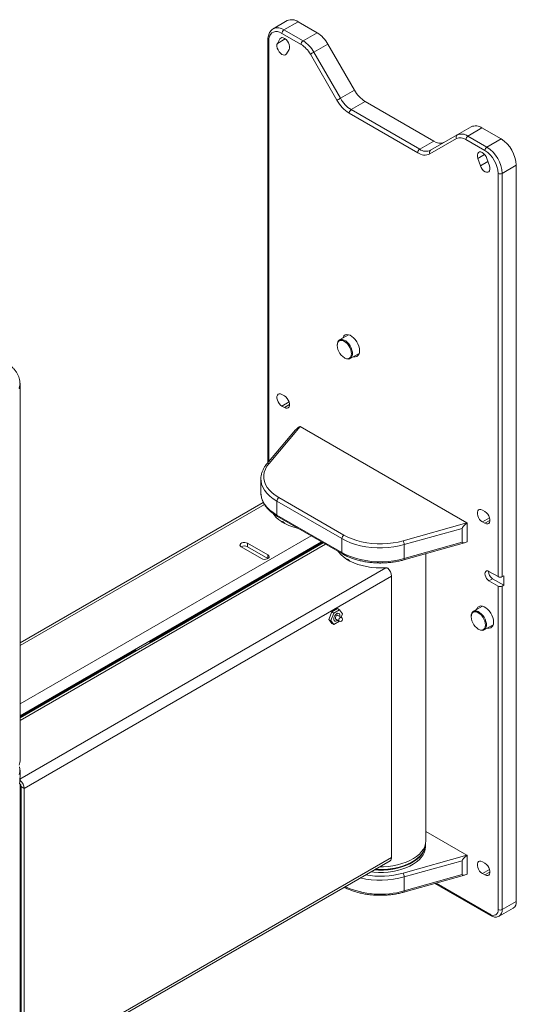
# Paper-space layout 'Sheet2' of a CAD drawing. Units: millimetres. Extents: x 60 to 4776, y 199 to 3926.
# Drawn here: x 2981 to 3327, y 3013 to 3699 of the extents above; entities that cross this region are included whole.
import ezdxf

# ---------------------------------------------------------------- set-up
doc = ezdxf.new("R2010")
doc.units = ezdxf.units.MM

psp = doc.layouts.new('Sheet2')

# ---------------------------------------------------------------- linework, layer by layer
at = {"color": 7, "linetype": 'Continuous', "lineweight": 18}
for p, q in [((3167.85, 3698.01), (3158.04, 3692.34)), ((3175.35, 3697.27), (3165.54, 3691.6)), ((3188.64, 3689.6), (3175.35, 3697.27)), ((3158.04, 3692.34), (3158.2, 3692.43)), ((3165.54, 3691.6), (3178.82, 3683.93)), ((3154.34, 3684.66), (3154.34, 3390.14)), ((3162.73, 3685.25), (3160.96, 3682.19)), ((3177.41, 3681.48), (3164.12, 3689.15)), ((3178.82, 3683.93), (3188.64, 3689.6)), ((3167.28, 3674.88), (3169.05, 3677.95)), ((3196.14, 3681.68), (3186.32, 3676.01)), ((3196.14, 3681.68), (3214.67, 3649.58)), ((3202.44, 3642.52), (3183.91, 3674.62)), ((3186.32, 3676.01), (3204.86, 3643.91)), ((3204.86, 3643.91), (3214.67, 3649.58)), ((3222.17, 3641.66), (3212.36, 3635.99)), ((3212.36, 3635.99), (3260.14, 3608.41)), ((3222.17, 3641.66), (3269.95, 3614.07)), ((3258.72, 3605.96), (3210.94, 3633.54)), ((3286.17, 3618.37), (3295.99, 3624.04)), ((3303.49, 3623.29), (3293.67, 3617.63)), ((3316.77, 3615.62), (3303.49, 3623.29)), ((3285.76, 3615.82), (3267.22, 3605.12)), ((3267.64, 3607.67), (3286.17, 3618.37)), ((3305.54, 3607.51), (3292.26, 3615.18)), ((3293.67, 3617.63), (3306.96, 3609.96)), ((3306.96, 3609.96), (3316.77, 3615.62)), ((3260.14, 3608.41), (3269.95, 3614.07)), ((3300.61, 3602), (3302.38, 3596.89)), ((3308.71, 3596.89), (3306.94, 3602)), ((3327.38, 3597.25), (3317.56, 3591.59)), ((3327.38, 3084.47), (3327.38, 3597.25)), ((3314.74, 3310.7), (3314.74, 3591.59)), ((3317.56, 3591.59), (3317.56, 3310.7)), ((3210.46, 3479.2), (3204.21, 3475.59)), ((3210.11, 3479.26), (3209.99, 3478.93)), ((3202.66, 3472.16), (3202.66, 3471.75)), ((3211.71, 3462.6), (3217.96, 3466.21)), ((3207.61, 3463.18), (3207.96, 3462.97)), ((2981.62, 3444.59), (2981.62, 3445.41)), ((2981.62, 3445.41), (2981.62, 3445.22)), ((2981.62, 3182.48), (2981.62, 3444.59)), ((3165.89, 3436.64), (3164.12, 3437.66)), ((3164.12, 3429.49), (3165.89, 3428.47)), ((3173.61, 3412.93), (3153.58, 3389.24)), ((3176.78, 3415.2), (3155.11, 3389.58)), ((3292.89, 3348.17), (3176.78, 3415.2)), ((3149.46, 3378.83), (3149.46, 3369.11)), ((3151.15, 3362.37), (2981.62, 3264.5)), ((3205.84, 3337.19), (3160.59, 3363.32)), ((3160.59, 3353.6), (3160.59, 3363.32)), ((3162, 3365.77), (3207.26, 3339.64)), ((3305.54, 3356.02), (3303.78, 3357.04)), ((3160.59, 3353.6), (3205.84, 3327.48)), ((3161, 3352.69), (3206.26, 3326.56)), ((3164.46, 3348.72), (3164.49, 3348.94)), ((3248.51, 3335.66), (3292.89, 3348.17)), ((3293.17, 3347.98), (3293.17, 3335.06)), ((3303.78, 3348.87), (3305.54, 3347.85)), ((3289.63, 3344.34), (3249.38, 3332.99)), ((3289.63, 3334.62), (3289.63, 3344.34)), ((3192.94, 3334.25), (2981.62, 3212.25)), ((3192.25, 3334.65), (3072.55, 3265.55)), ((3192.88, 3334.28), (3073.19, 3265.18)), ((3140.15, 3333.97), (3154.29, 3325.8)), ((3140.15, 3331.52), (3140.15, 3333.97)), ((3205.84, 3327.48), (3205.84, 3337.19)), ((3249.05, 3322.39), (3291.29, 3334.3)), ((3249.38, 3323.28), (3289.63, 3334.62)), ((3135.77, 3331.44), (3149.91, 3323.27)), ((3140.15, 3331.52), (3154.29, 3323.35)), ((3249.38, 3323.28), (3249.38, 3332.99)), ((3264.46, 3126.93), (3264.46, 3326.73)), ((3154.29, 3323.35), (3154.29, 3325.8)), ((3154.29, 3323.35), (3154.34, 3323.32)), ((3209.71, 3322.59), (3209.74, 3322.82)), ((3236.39, 3316.94), (2981.41, 3169.75)), ((3314.74, 3310.7), (3308.37, 3314.37)), ((3240.49, 3310.98), (2984.52, 3163.21)), ((3240.49, 3310.98), (3240.49, 3115.18)), ((3310.85, 3309.27), (3308.37, 3307.84)), ((3308.37, 3307.84), (3314.74, 3304.17)), ((3310.85, 3309.27), (3318.63, 3304.78)), ((3318.63, 3311.31), (3317.56, 3310.7)), ((3318.63, 3304.78), (3318.63, 3311.31)), ((3314.74, 3078.8), (3314.74, 3304.17)), ((3318.63, 3304.78), (3317.56, 3304.17)), ((3317.56, 3304.17), (3317.56, 3078.8)), ((3198.87, 3286.18), (3196.85, 3280.97)), ((3200.29, 3285.37), (3198.26, 3280.16)), ((3202.91, 3288.52), (3198.87, 3286.18)), ((3198.87, 3286.18), (3200.29, 3285.37)), ((3204.33, 3287.7), (3200.29, 3285.37)), ((3202.91, 3288.52), (3204.33, 3287.7)), ((3206.35, 3284.82), (3204.33, 3287.7)), ((3303.79, 3290.18), (3297.55, 3286.57)), ((3303.45, 3290.24), (3303.33, 3289.91)), ((3196.85, 3280.97), (3198.26, 3280.16)), ((3196.85, 3280.97), (3198.87, 3278.1)), ((3198.26, 3280.16), (3200.29, 3277.28)), ((3200.29, 3277.28), (3204.33, 3279.62)), ((3200.81, 3279.89), (3200.88, 3279.85)), ((3201.63, 3281.15), (3204.1, 3279.72)), ((3205.6, 3282.32), (3203.13, 3283.75)), ((3203.88, 3285.05), (3203.81, 3285.09)), ((3204.33, 3279.62), (3204.33, 3279.62)), ((3205.42, 3282.43), (3206.35, 3284.82)), ((3296, 3283.14), (3296, 3282.73)), ((3198.87, 3278.1), (3200.29, 3277.28)), ((3300.95, 3274.16), (3301.3, 3273.95)), ((3305.05, 3273.58), (3311.29, 3277.19)), ((3072.55, 3265.55), (3073.19, 3265.18)), ((3061.95, 3259.43), (2981.62, 3213.06)), ((3062.58, 3259.06), (2981.62, 3212.32)), ((3062.58, 3259.06), (3061.95, 3259.43)), ((3062.94, 3259.19), (3062.45, 3259.48)), ((2981.62, 3171.87), (2981.62, 3175.95)), ((2981.29, 3166.73), (2981.83, 3168.79)), ((2981.41, 3169.75), (2981.41, 3167.81)), ((2981.41, 3167.81), (2981.33, 3166.92)), ((2981.62, 2970.18), (2981.62, 3166.39)), ((2984.52, 3163.21), (2982.4, 3164.44)), ((2982.4, 3164.44), (2982.4, 2968.63)), ((2984.52, 3163.21), (2984.52, 2967.41)), ((3292.89, 3116.68), (3264.46, 3133.1)), ((3264.21, 3122.85), (3264.21, 3124.48)), ((3240.49, 3115.18), (2984.52, 2967.41)), ((3248.51, 3104.17), (3292.89, 3116.68)), ((3293.17, 3116.49), (3293.17, 3103.57)), ((2983.46, 2965.07), (3239.43, 3112.84)), ((3289.63, 3112.85), (3249.38, 3101.5)), ((3289.63, 3103.13), (3289.63, 3112.85)), ((3305.54, 3111.05), (3303.78, 3112.07)), ((3249.05, 3090.9), (3291.29, 3102.81)), ((3249.38, 3091.79), (3289.63, 3103.13)), ((3249.38, 3091.79), (3249.38, 3101.5)), ((3303.78, 3103.91), (3305.54, 3102.89)), ((3270.71, 3097.01), (3309.49, 3074.62)), ((3315.49, 3074.22), (3325.31, 3079.89)), ((3317.56, 3078.8), (3327.38, 3084.47)), ((2982.4, 3033.87), (2981.62, 3033.42)), ((2982.4, 3031.42), (2981.62, 3030.97))]:
    psp.add_line(p, q, dxfattribs=at)
at = {"color": 8, "linetype": 'Continuous', "lineweight": 18}
for p, q in [((3154.93, 3683.84), (3154.93, 3390.84)), ((3166.41, 3685.33), (3160.96, 3682.19)), ((3164.31, 3686.16), (3162.73, 3685.25)), ((3305.36, 3604.74), (3300.61, 3602)), ((3307.65, 3599.94), (3302.38, 3596.89)), ((3169.11, 3432.37), (3164.12, 3429.49)), ((3169.43, 3430.51), (3165.89, 3428.47)), ((2981.62, 3262.78), (3151.89, 3361.07)), ((3308.77, 3351.75), (3303.78, 3348.87)), ((3309.08, 3349.89), (3305.54, 3347.85)), ((2981.62, 3222.12), (3184.4, 3339.18)), ((2981.62, 3213.79), (3191.61, 3335.02)), ((3194.44, 3333.38), (2981.62, 3210.53)), ((3308.77, 3106.79), (3303.78, 3103.91)), ((3309.08, 3104.93), (3305.54, 3102.89)), ((3271.5, 3097.23), (3309.08, 3075.53))]:
    psp.add_line(p, q, dxfattribs=at)
at = {"color": 7, "linetype": 'Continuous', "lineweight": 18, "flags": 128}
for points in [[(3164.12, 3689.15), (3162.53, 3689.91), (3160.98, 3690.33), (3159.53, 3690.38), (3158.21, 3690.08), (3157.08, 3689.42), (3156.16, 3688.44), (3155.48, 3687.15), (3155.07, 3685.6), (3154.93, 3683.84)], [(3169.05, 3677.95), (3169.37, 3678.87), (3169.41, 3680.01), (3169.16, 3681.28), (3168.64, 3682.57), (3167.91, 3683.79), (3167.01, 3684.83), (3166.01, 3685.61), (3165.01, 3686.06), (3164.08, 3686.15), (3163.3, 3685.87), (3162.73, 3685.25)], [(3160.96, 3682.19), (3160.64, 3681.27), (3160.61, 3680.13), (3160.86, 3678.86), (3161.37, 3677.56), (3162.11, 3676.34), (3163.01, 3675.3), (3164, 3674.53), (3165, 3674.07), (3165.93, 3673.98), (3166.71, 3674.26), (3167.28, 3674.88)], [(3183.91, 3674.62), (3184.13, 3674.75), (3184.4, 3674.9), (3184.7, 3675.08), (3185.03, 3675.27), (3185.37, 3675.46), (3185.7, 3675.66), (3186.03, 3675.84), (3186.32, 3676.01)], [(3202.44, 3642.52), (3202.66, 3642.64), (3202.93, 3642.8), (3203.24, 3642.97), (3203.56, 3643.16), (3203.9, 3643.36), (3204.24, 3643.55), (3204.56, 3643.74), (3204.86, 3643.91)], [(3306.94, 3602), (3306.36, 3603.28), (3305.58, 3604.47), (3304.65, 3605.45), (3303.65, 3606.15), (3302.66, 3606.52), (3301.76, 3606.52), (3301.02, 3606.15), (3300.51, 3605.45), (3300.26, 3604.47), (3300.3, 3603.28), (3300.61, 3602)], [(3302.38, 3596.89), (3302.95, 3595.61), (3303.74, 3594.43), (3304.67, 3593.44), (3305.67, 3592.74), (3306.66, 3592.38), (3307.56, 3592.38), (3308.3, 3592.74), (3308.81, 3593.45), (3309.06, 3594.43), (3309.02, 3595.61), (3308.71, 3596.89)], [(3218.22, 3468.08), (3218.08, 3469.6), (3217.7, 3471.2), (3217.07, 3472.82), (3216.23, 3474.38), (3215.21, 3475.82), (3214.06, 3477.08), (3212.83, 3478.09), (3211.58, 3478.81), (3210.35, 3479.22), (3209.2, 3479.29), (3208.18, 3479.03), (3207.34, 3478.43), (3206.71, 3477.54), (3206.46, 3476.89)], [(3202.66, 3472.16), (3202.73, 3473.11), (3203.04, 3474.21), (3203.57, 3475.07), (3204.32, 3475.65), (3205.23, 3475.92), (3206.27, 3475.88), (3207.39, 3475.52), (3208.54, 3474.85), (3209.66, 3473.92), (3210.7, 3472.77), (3211.61, 3471.44), (3212.35, 3470), (3212.89, 3468.52), (3213.2, 3467.07), (3213.26, 3465.71), (3213.07, 3464.51), (3212.65, 3463.52), (3212, 3462.8), (3211.17, 3462.37), (3210.19, 3462.25), (3209.1, 3462.46), (3207.96, 3462.97), (3207.96, 3462.97)], [(3207.61, 3463.18), (3208.71, 3462.69), (3209.76, 3462.5), (3210.7, 3462.64), (3211.48, 3463.1), (3212.07, 3463.84), (3212.43, 3464.84), (3212.56, 3466.04), (3212.43, 3467.38), (3212.07, 3468.8), (3211.48, 3470.22), (3210.7, 3471.58), (3209.76, 3472.8), (3208.71, 3473.83), (3207.61, 3474.61), (3206.51, 3475.1), (3205.46, 3475.28), (3204.52, 3475.14), (3203.74, 3474.69), (3203.15, 3473.95), (3202.78, 3472.95), (3202.66, 3471.75), (3202.78, 3470.41), (3203.15, 3468.99), (3203.74, 3467.56), (3204.52, 3466.21), (3205.46, 3464.98), (3206.51, 3463.96), (3207.61, 3463.18)], [(3213.96, 3463.9), (3214.06, 3463.87), (3215.21, 3463.8), (3216.23, 3464.07), (3217.07, 3464.66), (3217.7, 3465.55), (3218.08, 3466.71), (3218.22, 3468.08)], [(3217.49, 3465.94), (3217.6, 3465.91), (3217.84, 3465.87)], [(2981.14, 3441.44), (2981.55, 3443.37), (2981.62, 3444.59)], [(2981.14, 3441.44), (2981.55, 3443.37), (2981.62, 3444.59)], [(3164.12, 3437.66), (3163.13, 3438.07), (3162.21, 3438.11), (3161.45, 3437.79), (3160.91, 3437.13), (3160.62, 3436.17), (3160.62, 3435.01), (3160.91, 3433.73), (3161.45, 3432.44), (3162.21, 3431.24), (3163.13, 3430.23), (3164.12, 3429.49)], [(3165.89, 3428.47), (3166.89, 3428.06), (3167.8, 3428.01), (3168.56, 3428.34), (3169.11, 3429), (3169.39, 3429.95), (3169.39, 3431.11), (3169.11, 3432.39), (3168.56, 3433.68), (3167.8, 3434.88), (3166.89, 3435.89), (3165.89, 3436.64)], [(3155.11, 3389.58), (3153.65, 3387.61), (3152.55, 3385.56), (3151.83, 3383.45), (3151.49, 3381.32), (3151.53, 3379.17), (3151.95, 3377.04), (3152.75, 3374.94), (3153.92, 3372.91), (3155.45, 3370.95), (3157.32, 3369.1), (3159.51, 3367.36), (3162, 3365.77)], [(3157.9, 3354.58), (3158.39, 3353.9), (3159.91, 3352.16), (3161.73, 3350.53), (3163.85, 3349.02), (3166.23, 3347.65), (3168.85, 3346.43), (3171.67, 3345.37), (3174.68, 3344.5), (3175.56, 3344.28)], [(3303.78, 3357.04), (3302.78, 3357.45), (3301.86, 3357.49), (3301.1, 3357.17), (3300.56, 3356.51), (3300.28, 3355.55), (3300.28, 3354.39), (3300.56, 3353.11), (3301.1, 3351.82), (3301.86, 3350.62), (3302.78, 3349.61), (3303.78, 3348.87)], [(3305.54, 3347.85), (3306.54, 3347.44), (3307.46, 3347.39), (3308.22, 3347.72), (3308.76, 3348.38), (3309.04, 3349.33), (3309.04, 3350.49), (3308.76, 3351.77), (3308.22, 3353.06), (3307.46, 3354.26), (3306.54, 3355.27), (3305.54, 3356.02)], [(3140.15, 3333.97), (3139.27, 3334.32), (3138.23, 3334.48), (3137.16, 3334.43), (3136.18, 3334.17), (3135.42, 3333.73), (3134.96, 3333.16), (3134.87, 3332.55), (3135.15, 3331.94), (3135.77, 3331.44)], [(3249.38, 3332.99), (3245.77, 3332.11), (3242.02, 3331.44), (3238.18, 3331), (3234.27, 3330.79), (3230.35, 3330.81), (3226.45, 3331.07), (3222.62, 3331.56), (3218.89, 3332.27), (3215.32, 3333.2), (3211.92, 3334.34), (3208.76, 3335.68), (3205.84, 3337.19)], [(3207.26, 3339.64), (3210.02, 3338.21), (3213.02, 3336.94), (3216.23, 3335.86), (3219.62, 3334.98), (3223.15, 3334.3), (3226.78, 3333.84), (3230.47, 3333.6), (3234.19, 3333.57), (3237.89, 3333.77), (3241.53, 3334.19), (3245.09, 3334.82), (3248.51, 3335.66)], [(3203.27, 3328.28), (3203.65, 3327.77), (3205.16, 3326.04), (3206.99, 3324.41), (3209.1, 3322.89), (3211.48, 3321.52), (3214.1, 3320.3), (3216.93, 3319.25), (3219.93, 3318.37), (3223.08, 3317.68), (3226.34, 3317.19), (3229.67, 3316.91), (3233.03, 3316.82), (3236.39, 3316.94)], [(3205.84, 3327.48), (3208.76, 3325.96), (3211.92, 3324.63), (3215.32, 3323.49), (3218.89, 3322.55), (3222.62, 3321.84), (3226.45, 3321.35), (3230.35, 3321.09), (3234.27, 3321.07), (3238.18, 3321.28), (3242.02, 3321.72), (3245.77, 3322.39), (3249.38, 3323.28)], [(3149.91, 3323.27), (3150.79, 3322.91), (3151.83, 3322.75), (3152.9, 3322.81), (3153.88, 3323.07), (3154.64, 3323.51), (3155.1, 3324.07), (3155.19, 3324.69), (3154.91, 3325.29), (3154.29, 3325.8)], [(3308.37, 3314.37), (3307.5, 3314.72), (3306.71, 3314.71), (3306.08, 3314.35), (3305.68, 3313.67), (3305.54, 3312.74), (3305.68, 3311.65), (3306.08, 3310.51), (3306.71, 3309.42), (3307.5, 3308.5), (3308.37, 3307.84)], [(3296, 3283.14), (3296.07, 3284.09), (3296.37, 3285.19), (3296.91, 3286.05), (3297.65, 3286.63), (3298.57, 3286.9), (3299.61, 3286.86), (3300.73, 3286.5), (3301.87, 3285.83), (3302.99, 3284.9), (3304.04, 3283.75), (3304.95, 3282.42), (3305.69, 3280.98), (3306.23, 3279.5), (3306.53, 3278.05), (3306.6, 3276.69), (3306.41, 3275.49), (3305.99, 3274.5), (3305.34, 3273.78), (3304.51, 3273.35), (3303.53, 3273.23), (3302.44, 3273.44), (3301.3, 3273.95), (3301.3, 3273.95)], [(3300.95, 3274.16), (3302.05, 3273.66), (3303.1, 3273.48), (3304.03, 3273.62), (3304.82, 3274.08), (3305.41, 3274.82), (3305.77, 3275.82), (3305.9, 3277.02), (3305.77, 3278.36), (3305.41, 3279.78), (3304.82, 3281.2), (3304.03, 3282.56), (3303.1, 3283.78), (3302.05, 3284.81), (3300.95, 3285.59), (3299.85, 3286.08), (3298.8, 3286.26), (3297.86, 3286.12), (3297.08, 3285.67), (3296.49, 3284.93), (3296.12, 3283.93), (3296, 3282.73), (3296.12, 3281.39), (3296.49, 3279.97), (3297.08, 3278.54), (3297.86, 3277.19), (3298.8, 3275.96), (3299.85, 3274.94), (3300.95, 3274.16)], [(3311.55, 3279.06), (3311.42, 3280.58), (3311.03, 3282.18), (3310.41, 3283.8), (3309.57, 3285.36), (3308.55, 3286.8), (3307.4, 3288.06), (3306.17, 3289.07), (3304.92, 3289.79), (3303.69, 3290.2), (3302.54, 3290.27), (3301.52, 3290.01), (3300.68, 3289.41), (3300.05, 3288.52), (3299.79, 3287.87)], [(3200.81, 3279.89), (3200.47, 3280.21), (3200.22, 3280.86), (3200.22, 3281.71), (3200.47, 3282.65), (3200.94, 3283.58), (3201.58, 3284.37), (3202.31, 3284.94), (3203.03, 3285.21), (3203.67, 3285.15), (3203.81, 3285.09)], [(3202.38, 3284.9), (3201.65, 3284.33), (3201.01, 3283.54), (3200.54, 3282.61), (3200.29, 3281.67), (3200.29, 3280.82), (3200.54, 3280.16), (3201.01, 3279.79), (3201.65, 3279.73), (3202.38, 3280), (3202.93, 3280.4)], [(3202.38, 3283.67), (3201.97, 3283.35), (3201.63, 3282.88), (3201.4, 3282.35), (3201.32, 3281.84), (3201.4, 3281.42), (3201.63, 3281.15), (3201.63, 3281.15)], [(3204.43, 3283), (3204.47, 3283.23), (3204.47, 3284.08), (3204.21, 3284.73), (3203.74, 3285.11), (3203.1, 3285.17), (3202.38, 3284.9)], [(3203.13, 3283.75), (3202.78, 3283.82), (3202.38, 3283.67)], [(3307.29, 3274.88), (3307.4, 3274.85), (3308.55, 3274.78), (3309.57, 3275.05), (3310.41, 3275.64), (3311.03, 3276.53), (3311.42, 3277.69), (3311.55, 3279.06)], [(3310.83, 3276.92), (3310.94, 3276.89), (3311.18, 3276.85)], [(2981.14, 3179.33), (2981.55, 3181.26), (2981.62, 3182.48)], [(2981.14, 3172.8), (2981.55, 3174.73), (2981.59, 3176.68), (2981.37, 3178.26)], [(2981.41, 3169.75), (2981.62, 3171.68), (2981.62, 3171.87)], [(3225.99, 3105.08), (3228.12, 3104.86), (3231.45, 3104.68), (3234.81, 3104.71), (3238.14, 3104.94), (3241.4, 3105.37), (3244.57, 3106), (3247.61, 3106.83), (3250.47, 3107.83), (3253.14, 3109.01), (3255.57, 3110.34), (3257.74, 3111.81), (3259.64, 3113.41), (3261.22, 3115.12), (3262.48, 3116.91), (3263.41, 3118.77), (3263.99, 3120.68), (3264.21, 3122.61), (3264.21, 3122.85)], [(3228.39, 3106.47), (3231.45, 3106.31), (3234.81, 3106.34), (3238.14, 3106.57), (3241.4, 3107), (3244.57, 3107.64), (3247.61, 3108.46), (3250.47, 3109.46), (3253.14, 3110.64), (3255.57, 3111.97), (3257.74, 3113.44), (3259.64, 3115.04), (3261.22, 3116.75), (3262.48, 3118.54), (3263.41, 3120.4), (3263.99, 3122.31), (3264.21, 3124.24), (3264.21, 3124.63)], [(3264.21, 3124.62), (3264.12, 3123.54), (3263.7, 3121.62), (3262.92, 3119.74), (3261.8, 3117.91), (3260.35, 3116.17), (3258.59, 3114.52), (3256.53, 3112.99), (3254.21, 3111.6), (3251.64, 3110.35), (3248.85, 3109.27), (3245.89, 3108.37), (3242.77, 3107.66), (3239.54, 3107.14), (3236.23, 3106.82), (3232.88, 3106.71), (3229.54, 3106.8), (3229.02, 3106.83)], [(3232.1, 3108.61), (3234.82, 3108.64), (3238.18, 3108.88), (3241.47, 3109.31), (3244.67, 3109.95), (3247.73, 3110.78), (3250.61, 3111.79), (3253.3, 3112.98), (3255.75, 3114.32), (3257.94, 3115.81), (3259.85, 3117.42), (3261.45, 3119.14), (3262.72, 3120.94), (3263.65, 3122.82), (3264.23, 3124.74), (3264.46, 3126.69), (3264.46, 3126.93)], [(3303.78, 3112.07), (3302.78, 3112.48), (3301.86, 3112.53), (3301.1, 3112.21), (3300.56, 3111.54), (3300.28, 3110.59), (3300.28, 3109.43), (3300.56, 3108.15), (3301.1, 3106.86), (3301.86, 3105.66), (3302.78, 3104.65), (3303.78, 3103.91)], [(3305.54, 3102.89), (3306.54, 3102.48), (3307.46, 3102.43), (3308.22, 3102.75), (3308.76, 3103.42), (3309.04, 3104.37), (3309.04, 3105.53), (3308.76, 3106.81), (3308.22, 3108.1), (3307.46, 3109.3), (3306.54, 3110.31), (3305.54, 3111.05)]]:
    psp.add_lwpolyline(points, dxfattribs=at)
at = {"color": 8, "linetype": 'Continuous', "lineweight": 18, "flags": 128}
for points in [[(2981.62, 3445.22), (2981.55, 3444.19), (2981.14, 3442.25)], [(3160.59, 3363.32), (3157.96, 3365), (3155.65, 3366.83), (3153.67, 3368.79), (3152.06, 3370.85), (3150.82, 3373), (3149.98, 3375.21), (3149.53, 3377.47), (3149.46, 3378.76)], [(3149.46, 3369.11), (3149.53, 3367.75), (3149.98, 3365.5), (3150.82, 3363.29), (3152.06, 3361.14), (3153.67, 3359.07), (3155.65, 3357.11), (3157.96, 3355.28), (3160.59, 3353.6)], [(3249.05, 3322.39), (3249.13, 3322.43), (3249.24, 3322.54), (3249.32, 3322.73), (3249.37, 3322.98), (3249.38, 3323.28)], [(3204.1, 3279.72), (3204.1, 3279.72), (3203.87, 3279.99), (3203.79, 3280.41), (3203.87, 3280.92), (3204.1, 3281.45), (3204.45, 3281.92), (3204.85, 3282.25), (3205.26, 3282.39), (3205.6, 3282.32)], [(3249.05, 3090.9), (3249.13, 3090.94), (3249.24, 3091.05), (3249.32, 3091.24), (3249.37, 3091.49), (3249.38, 3091.79)]]:
    psp.add_lwpolyline(points, dxfattribs=at)
at = {"color": 7, "linetype": 'Continuous', "lineweight": 18}
for centre, radius, start, end in [((3170.94, 3691), 7.66, 54.87485, 113.81469), ((3167.19, 3689.01), 3.07, 122.60548, 177.39452), ((3180.48, 3681.34), 3.07, 122.60548, 177.39452), ((3167.37, 3665.57), 21.64, 28.85561, 58.04533), ((3177.18, 3671.24), 21.64, 28.85561, 58.04533), ((3167.48, 3665.57), 18.75, 28.85561, 58.04533), ((3233.62, 3660.02), 21.64, 208.85561, 238.04533), ((3223.92, 3654.35), 24.52, 208.85561, 238.04533), ((3223.81, 3654.35), 21.64, 208.85561, 238.04533), ((3214.01, 3633.4), 3.07, 122.60548, 177.39452), ((3299.09, 3617.16), 7.54, 54.38183, 114.31395), ((3287.27, 3616.88), 1.84, 126.35124, 215.18509), ((3288.45, 3609.86), 6.54, 54.38183, 114.31395), ((3289.28, 3611.49), 7.54, 54.38183, 114.31395), ((3295.33, 3615.04), 3.07, 122.60548, 177.39452), ((3304.52, 3596.3), 22.88, 2.38686, 57.61314), ((3261.79, 3605.82), 3.07, 122.60548, 177.39452), ((3264.53, 3614.54), 7.54, 234.38183, 294.31395), ((3268.73, 3606.18), 1.84, 126.35124, 215.18509), ((3274.36, 3620.26), 7.59, 234.48914, 293.09164), ((3308.61, 3607.37), 3.07, 122.60548, 177.39452), ((3294.7, 3590.63), 22.88, 2.38686, 57.61314), ((3263.7, 3612.91), 8.55, 234.38183, 294.31395), ((3294.86, 3590.73), 19.89, 2.4763, 57.5237), ((3316.15, 3594.32), 3.07, 242.60967, 297.39033), ((3163.66, 3363.18), 3.07, 122.60548, 177.39452), ((3208.91, 3337.05), 3.07, 122.60548, 177.39452), ((3244.72, 3332.94), 4.66, 0.6396, 35.73834), ((3137.96, 3327.4), 4.66, 61.97813, 119.06735), ((3232.51, 3310.57), 7.99, 2.93489, 48.47188), ((3313.88, 3314.27), 5.85, 177.32935, 238.74966), ((3316.15, 3313.43), 3.07, 242.60967, 297.39033), ((3316.15, 3306.89), 3.07, 242.60967, 297.39033), ((3204.85, 3281.02), 1.5, 240.00269, 0), ((3204.85, 3281.02), 1.5, 0, 60.00269), ((3073.38, 3264.26), 1.54, 122.60548, 177.39452), ((3073.85, 3264.09), 1.27, 121.03995, 137.88243), ((3062.24, 3259.02), 0.503, 65.69288, 125.61758), ((3062.92, 3258.52), 0.639, 94.59106, 122.07686), ((2976.53, 3162.8), 7.99, 2.93489, 48.47188), ((2979.11, 3164.27), 3.29, 2.93489, 48.47188), ((3237.98, 3114.91), 2.52, 305.14511, 6.16707), ((3244.72, 3101.45), 4.66, 0.6396, 35.73834), ((3322.62, 3083.86), 4.8, 304.05635, 7.25583), ((3311.29, 3078.24), 3.49, 230.79671, 9.21404), ((3316.15, 3081.53), 3.07, 242.60967, 297.39033)]:
    psp.add_arc(centre, radius, start, end, dxfattribs=at)
at = {"color": 8, "linetype": 'Continuous', "lineweight": 18}
for centre, radius, start, end in [((3161.1, 3685.26), 7.73, 55.01721, 112.06084), ((3155.35, 3684.76), 1.01, 185.71036, 245.62399), ((3154.6, 3388.25), 1.42, 69.2513, 135.97118), ((3161.57, 3353.49), 0.986, 173.70115, 234.98667), ((3206.84, 3327.38), 1.01, 174.38041, 234.29294), ((3232.68, 3162.7), 63.44, 257.21275, 285.26455), ((3232.67, 3162.42), 60.36, 260.11647, 285.21455), ((3232.85, 3149.93), 60.44, 245.85457, 285.87057), ((3310.08, 3075.44), 1.01, 174.38037, 234.29338), ((3312.54, 3078.31), 5.05, 306.31744, 5.56619)]:
    psp.add_arc(centre, radius, start, end, dxfattribs=at)
at = {"color": 7, "linetype": 'Continuous', "lineweight": 18}
for centre, major_axis, ratio, start_param, end_param in [((3177.31, 3414.2), (4.28, 2.76), 0.273802, 1.584566, 2.411797), ((3176.78, 3413.57), (-1.11, 1.73), 0.575592, 5.442184, 5.630341), ((3293.98, 3346.85), (4.28, 2.76), 0.273802, 1.584566, 2.967206), ((3292.89, 3346.54), (-1.11, 1.73), 0.575592, 5.254028, 5.442184), ((3293.98, 3337.13), (4.28, 2.76), 0.273802, 2.967206, 4.349846), ((3293.98, 3115.36), (4.28, 2.76), 0.273802, 1.584566, 2.967206), ((3292.89, 3115.05), (-1.11, 1.73), 0.575592, 5.254028, 5.442184), ((3293.98, 3105.64), (4.28, 2.76), 0.273802, 2.967206, 4.349846)]:
    psp.add_ellipse(centre, major_axis=major_axis, ratio=ratio, start_param=start_param, end_param=end_param, dxfattribs=at)
for points, knots in [([(3158.25, 3692.43), (3158.13, 3692.37), (3157.58, 3692.13), (3156.75, 3691.41), (3155.82, 3690.32), (3155.11, 3689), (3154.62, 3687.49), (3154.38, 3686.02), (3154.35, 3685.04), (3154.34, 3684.66)], [0, 0, 0, 0, 0.046229, 0.210246, 0.373522, 0.53946, 0.710622, 0.887362, 1, 1, 1, 1]), ([(2981.58, 3445.19), (2981.59, 3445.45), (2981.64, 3446.38), (2981.4, 3447.98), (2980.85, 3449.92), (2979.99, 3451.81), (2978.83, 3453.64), (2977.39, 3455.38), (2975.66, 3457.02), (2973.76, 3458.49), (2972.35, 3459.35), (2971.7, 3459.74)], [0, 0, 0, 0, 0.046997, 0.163809, 0.280604, 0.398448, 0.518192, 0.640207, 0.764349, 0.8901, 1, 1, 1, 1]), ([(3153.58, 3389.24), (3153.3, 3388.9), (3152.51, 3387.93), (3151.43, 3386.24), (3150.44, 3384.19), (3149.79, 3382.09), (3149.47, 3380.27), (3149.49, 3379.16), (3149.5, 3378.75)], [0, 0, 0, 0, 0.107127, 0.30582, 0.503031, 0.697923, 0.890533, 1, 1, 1, 1]), ([(3149.5, 3369.28), (3149.49, 3368.9), (3149.46, 3367.82), (3149.75, 3366.04), (3150.36, 3363.98), (3151.28, 3361.97), (3152.5, 3360.02), (3154.01, 3358.14), (3155.81, 3356.35), (3157.88, 3354.67), (3159.66, 3353.47), (3160.74, 3352.84), (3161, 3352.69)], [0, 0, 0, 0, 0.05989, 0.170252, 0.280726, 0.391934, 0.504282, 0.617879, 0.732574, 0.84807, 0.964047, 1, 1, 1, 1]), ([(3163.57, 3348.87), (3163.68, 3348.93), (3163.94, 3349.08), (3164.53, 3348.98), (3165.24, 3348.61), (3165.83, 3348.13), (3166.11, 3347.75), (3166.19, 3347.64)], [0, 0, 0, 0, 0.163859, 0.410302, 0.656, 0.90092, 1, 1, 1, 1]), ([(3206.26, 3326.56), (3206.7, 3326.31), (3208, 3325.58), (3210.3, 3324.5), (3213.21, 3323.36), (3216.27, 3322.38), (3219.47, 3321.58), (3222.78, 3320.95), (3226.17, 3320.51), (3229.61, 3320.25), (3233.07, 3320.18), (3236.53, 3320.29), (3239.96, 3320.59), (3243.33, 3321.07), (3246.37, 3321.67), (3248.24, 3322.17), (3249.05, 3322.39)], [0, 0, 0, 0, 0.0399344, 0.1153787, 0.1907688, 0.2660871, 0.3413286, 0.4165004, 0.4916161, 0.5666929, 0.6417496, 0.7168056, 0.791877, 0.8669815, 0.9421395, 1, 1, 1, 1]), ([(3208.83, 3322.74), (3208.93, 3322.8), (3209.2, 3322.96), (3209.79, 3322.85), (3210.5, 3322.48), (3211.09, 3322), (3211.37, 3321.62), (3211.45, 3321.51)], [0, 0, 0, 0, 0.163859, 0.410302, 0.656, 0.90092, 1, 1, 1, 1]), ([(3237.81, 3316.56), (3237.69, 3316.6), (3237.45, 3316.68), (3236.98, 3316.82), (3236.62, 3316.9), (3236.39, 3316.94)], [0, 0, 0, 0, 0.253207, 0.506414, 1, 1, 1, 1]), ([(2981.41, 3169.75), (2981.44, 3169.67), (2981.52, 3169.53), (2981.66, 3169.22), (2981.77, 3168.96), (2981.83, 3168.79)], [0, 0, 0, 0, 0.252433, 0.504865, 1, 1, 1, 1]), ([(3207.48, 3094.4), (3207.53, 3094.37), (3208.42, 3093.88), (3210.31, 3093.01), (3213.21, 3091.87), (3216.27, 3090.89), (3219.47, 3090.09), (3222.78, 3089.47), (3226.17, 3089.02), (3229.61, 3088.76), (3233.07, 3088.69), (3236.53, 3088.8), (3239.96, 3089.1), (3243.33, 3089.58), (3246.37, 3090.19), (3248.24, 3090.68), (3249.05, 3090.9)], [0, 0, 0, 0, 0.003957, 0.082229, 0.160444, 0.238585, 0.316646, 0.394634, 0.472565, 0.550455, 0.628325, 0.706193, 0.784078, 0.861997, 0.939971, 1, 1, 1, 1]), ([(3309.49, 3074.62), (3309.74, 3074.48), (3310.46, 3074.09), (3311.62, 3073.7), (3312.94, 3073.53), (3314.18, 3073.67), (3315.07, 3073.93), (3315.47, 3074.23), (3315.53, 3074.27)], [0, 0, 0, 0, 0.125378, 0.358522, 0.561152, 0.754674, 0.963275, 1, 1, 1, 1])]:
    psp.add_open_spline(points, degree=3, knots=knots, dxfattribs=at)

doc.saveas('drawing.dxf')
